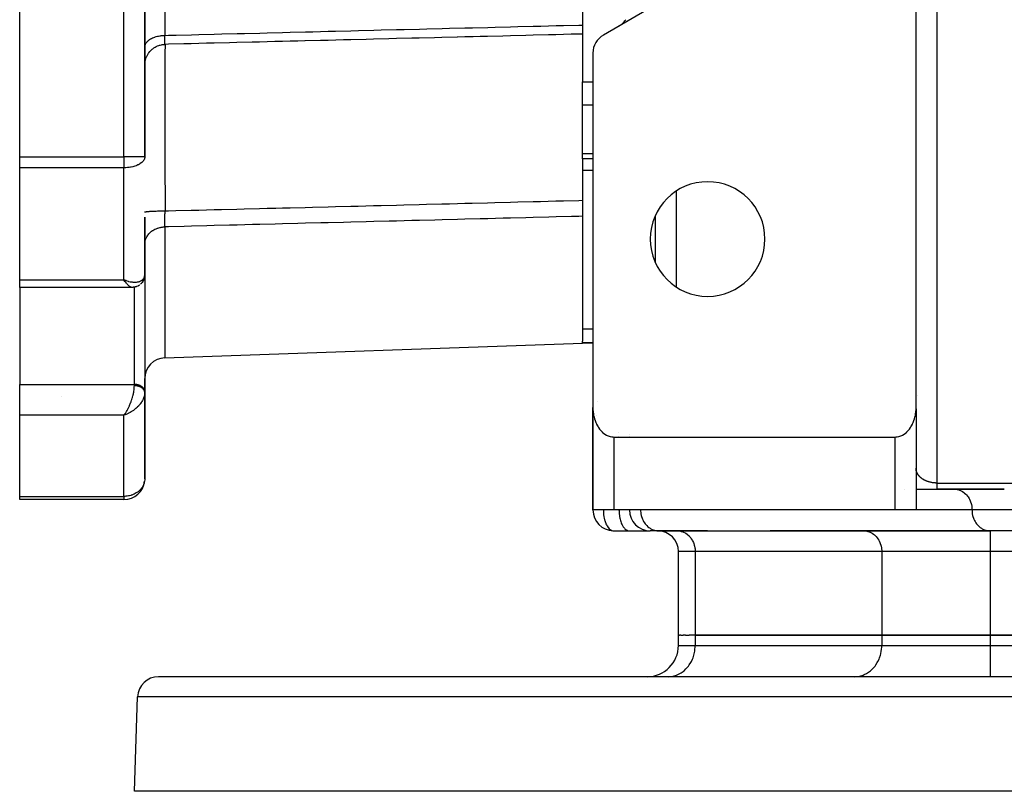
# Model space of a CAD drawing. Units: millimetres. Extents: x 24 to 1189, y -586 to 273.
# Drawn here: x 323 to 417, y 74 to 148 of the extents above; entities that cross this region are included whole.
import ezdxf

# ---------------------------------------------------------------- set-up
doc = ezdxf.new("R2010")
doc.units = ezdxf.units.MM
doc.linetypes.add('DASHED', pattern=[9.652, 8.128, -1.524])
doc.layers.add('nevidi', color=4, linetype='DASHED')

msp = doc.modelspace()

# ---------------------------------------------------------------- linework, layer by layer
at = {"color": 2}
for p, q in [((323, 134.894), (323, 239.105)), ((335, 134.894), (335, 239.105)), ((335, 239.105), (335, 134.894)), ((377, 183.135), (377, 147.539)), ((409, 110.828), (409, 152.083)), ((384.5, 149.753), (379, 146.577)), ((377, 147.539), (377, 146.67)), ((380.501, 147.444), (380.606, 147.509)), ((377, 146.67), (377, 145.323)), ((377, 145.323), (377, 142.082)), ((378, 144.845), (378, 110.828)), ((377, 139.891), (377, 142.082)), ((377, 135.224), (377, 139.891)), ((377, 134.703), (377, 135.224)), ((323, 133.831), (323, 134.894)), ((378, 134.703), (377, 134.703)), ((378, 134.703), (377, 134.703)), ((377, 134.703), (377, 130.715)), ((323, 123.082), (323, 133.831)), ((377, 130.715), (377, 129.183)), ((335, 123.594), (335, 129.096)), ((335, 129.096), (335, 123.594)), ((377, 129.183), (377, 117.19)), ((384.002, 124.725), (384.002, 129.273)), ((384, 126.575), (384.002, 126.575)), ((384, 125.765), (384.002, 125.765)), ((323, 122.36), (323, 123.082)), ((333.203, 123.008), (333, 123.082)), ((333.197, 123.003), (333, 123.082)), ((333.195, 123.001), (333, 123.082)), ((333.192, 122.998), (333, 123.082)), ((333.189, 122.996), (333, 123.082)), ((333.186, 122.994), (333, 123.082)), ((333.183, 122.992), (333, 123.082)), ((333.18, 122.989), (333, 123.082)), ((333.177, 122.987), (333, 123.082)), ((333.175, 122.985), (333, 123.082)), ((333.172, 122.982), (333, 123.082)), ((333.169, 122.98), (333, 123.082)), ((333.166, 122.978), (333, 123.082)), ((333.163, 122.976), (333, 123.082)), ((333.16, 122.973), (333, 123.082)), ((333.157, 122.971), (333, 123.082)), ((333.155, 122.969), (333, 123.082)), ((333.152, 122.967), (333, 123.082)), ((333.149, 122.965), (333, 123.082)), ((333.146, 122.963), (333, 123.082)), ((333.143, 122.96), (333, 123.082)), ((333.14, 122.958), (333, 123.082)), ((333.137, 122.956), (333, 123.082)), ((333.135, 122.954), (333, 123.082)), ((333.132, 122.952), (333, 123.082)), ((333.129, 122.95), (333, 123.082)), ((333.126, 122.948), (333, 123.082)), ((333.123, 122.946), (333, 123.082)), ((333.12, 122.944), (333, 123.082)), ((333.117, 122.942), (333, 123.082)), ((333.115, 122.94), (333, 123.082)), ((333.112, 122.937), (333, 123.082)), ((333.109, 122.935), (333, 123.082)), ((333.106, 122.933), (333, 123.082)), ((333.103, 122.931), (333, 123.082)), ((333.088, 122.951), (333.063, 122.987)), ((333.2, 123.006), (333.078, 123.052)), ((334.976, 123.356), (334.973, 123.34)), ((334.999, 123.04), (334.999, 112.372)), ((335, 123.007), (334.999, 123.04)), ((335, 123.594), (335, 123.007)), ((335, 123.007), (335, 123.594)), ((333.767, 122.36), (323, 122.36)), ((333.767, 122.36), (323, 122.36)), ((323, 122.36), (323, 113.046)), ((333.798, 122.363), (333.774, 122.36)), ((377, 117.078), (377, 117.19)), ((336.93, 115.6), (377, 117)), ((377, 117), (377, 117.078)), ((378, 117), (377, 117)), ((378, 117), (377, 117)), ((335, 112.339), (335, 113.602)), ((323, 110.094), (323, 113.046)), ((334.996, 112.33), (334.995, 112.342)), ((335, 112.275), (334.998, 112.208)), ((335, 112.339), (334.999, 112.372)), ((335, 112.308), (335, 112.339)), ((335, 112.339), (335, 112.308)), ((335, 104), (335, 112.275)), ((335, 112.275), (335, 104)), ((409, 112), (409.002, 112)), ((409.108, 112), (409.11, 112)), ((378, 110.828), (378, 109)), ((378, 110.828), (378, 109.038)), ((378, 109.038), (378, 110.828)), ((378, 109), (378, 110.828)), ((378.002, 110.696), (378.002, 101)), ((408.998, 110.696), (408.998, 101)), ((323, 102.306), (323, 110.094)), ((333.109, 110.229), (333, 110.094)), ((333.112, 110.227), (333, 110.094)), ((333.115, 110.225), (333, 110.094)), ((333.117, 110.223), (333, 110.094)), ((333.12, 110.221), (333, 110.094)), ((333.12, 110.221), (333, 110.094)), ((333.123, 110.219), (333, 110.094)), ((333.126, 110.217), (333, 110.094)), ((333.129, 110.215), (333, 110.094)), ((333.132, 110.213), (333, 110.094)), ((333.135, 110.211), (333, 110.094)), ((333.137, 110.209), (333, 110.094)), ((333.14, 110.207), (333, 110.094)), ((333.143, 110.205), (333, 110.094)), ((333.146, 110.204), (333, 110.094)), ((333.149, 110.202), (333, 110.094)), ((333.152, 110.2), (333, 110.094)), ((333.155, 110.198), (333, 110.094)), ((333.157, 110.196), (333, 110.094)), ((333.16, 110.194), (333, 110.094)), ((333.163, 110.193), (333, 110.094)), ((333.166, 110.191), (333, 110.094)), ((333.169, 110.189), (333, 110.094)), ((333.172, 110.187), (333, 110.094)), ((333.175, 110.186), (333, 110.094)), ((333.177, 110.184), (333, 110.094)), ((333.18, 110.182), (333, 110.094)), ((333.183, 110.181), (333, 110.094)), ((333.186, 110.179), (333, 110.094)), ((333.189, 110.177), (333, 110.094)), ((333.192, 110.175), (333, 110.094)), ((333.192, 110.175), (333, 110.094)), ((333.195, 110.174), (333, 110.094)), ((333.197, 110.172), (333, 110.094)), ((333.2, 110.171), (333, 110.094)), ((333.2, 110.171), (333, 110.094)), ((333.203, 110.169), (333, 110.094)), ((333.039, 110.145), (333, 110.094)), ((333.106, 110.231), (333.04, 110.145)), ((333.044, 110.152), (333.102, 110.233)), ((333.103, 110.233), (333.056, 110.169)), ((333.187, 110.162), (333.126, 110.138)), ((378, 109), (378, 101)), ((378, 101), (378, 109)), ((378, 101), (378, 109)), ((378.002, 109), (378, 109)), ((378, 109), (378, 101)), ((380, 108), (407, 108)), ((381.5, 108.266), (381.5, 108.268)), ((381.5, 108.268), (381.5, 108.266)), ((381.5, 108.045), (381.5, 108.046)), ((381.5, 108.046), (381.5, 108.045)), ((409, 104.979), (408.998, 104.928)), ((409, 105), (409, 101)), ((409, 105), (409, 101)), ((407.863, 103), (407.865, 103)), ((408.998, 103), (411, 103)), ((410, 103.013), (410, 103.014)), ((410, 102.998), (410, 103)), ((411, 103), (417.469, 103)), ((417.469, 103), (411, 103)), ((412.638, 103), (412.719, 102.998)), ((323, 102), (323, 102.306)), ((333, 102), (323, 102)), ((333, 102), (323, 102)), ((333, 102.001), (333, 102)), ((378, 101), (378.002, 101)), ((380, 101), (378.002, 101)), ((407, 101), (380, 101)), ((408.998, 101), (407, 101)), ((379.944, 99.003), (379.953, 99.002)), ((379.953, 99.002), (381.453, 99.002)), ((381.453, 99.002), (381.5, 99)), ((381.5, 99), (383.463, 99)), ((384.304, 99), (383.5, 99)), ((386.08, 99), (384.204, 99)), ((384.222, 99.002), (416.021, 99.002)), ((384.222, 99.002), (384.304, 99)), ((386.08, 99), (386.161, 98.998)), ((389, 99), (386.08, 99)), ((389, 98.998), (389, 99.002)), ((395, 98.998), (395, 99.002)), ((403.978, 99), (395, 99)), ((416.102, 99), (403.978, 99)), ((403.978, 99), (404.059, 98.998)), ((410, 99), (410, 99.002)), ((416, 99), (416, 99.002)), ((416.021, 99.002), (416.102, 99)), ((421.298, 99), (416.102, 99)), ((386.204, 89), (386.204, 97)), ((386.204, 89), (386.204, 97)), ((386.204, 88), (386.204, 89)), ((386.204, 89), (386.319, 89)), ((386.43, 89), (386.319, 89)), ((386.43, 89), (386.66, 89)), ((386.879, 89), (386.66, 89)), ((386.879, 89), (387.22, 89)), ((387.812, 89), (387.22, 89)), ((387.812, 89), (405.71, 89)), ((405.71, 89), (387.812, 89)), ((405.71, 89), (416.102, 89)), ((416.102, 89), (405.71, 89)), ((416.102, 89), (451.898, 89)), ((451.898, 89), (416.102, 89)), ((434, 85), (336.316, 85)), ((383.204, 85), (381.664, 85)), ((385.214, 85), (385.336, 85.003)), ((385.214, 85), (385.336, 85.003)), ((389, 85), (389, 85.003)), ((395, 85), (395, 85.003)), ((403.112, 85), (403.234, 85.003)), ((334, 74), (334.317, 83.07)), ((421.972, 74), (334, 74))]:
    msp.add_line(p, q, dxfattribs=at)
for points in [[(334.966, 123.297), (334.958, 123.261), (334.948, 123.226), (334.937, 123.191), (334.892, 123.077), (334.878, 123.042), (334.862, 123.009), (334.845, 122.976), (334.826, 122.945), (334.806, 122.914), (334.737, 122.819), (334.715, 122.79), (334.692, 122.762), (334.668, 122.735), (334.642, 122.709), (334.616, 122.685), (334.588, 122.661)], [(334.992, 123.456), (334.972, 123.332), (334.966, 123.297)], [(334.998, 123.525), (334.996, 123.491), (334.992, 123.456), (334.987, 123.422)], [(334.495, 122.588), (334.504, 122.595), (334.477, 122.574), (334.449, 122.554), (334.42, 122.536), (334.39, 122.519), (334.359, 122.503), (334.328, 122.488), (334.212, 122.439), (334.182, 122.427), (334.152, 122.417), (334.121, 122.408), (334.091, 122.4), (334.059, 122.394), (333.952, 122.374), (333.923, 122.37), (333.895, 122.366), (333.866, 122.364), (333.838, 122.363), (333.809, 122.362), (333.774, 122.36)], [(378, 110.828), (378.002, 110.696), (378.004, 110.645), (378.017, 110.463), (378.033, 110.319), (378.038, 110.281), (378.067, 110.101), (378.099, 109.951), (378.106, 109.922), (378.152, 109.745), (378.199, 109.598), (378.208, 109.571), (378.274, 109.4), (378.331, 109.269), (378.348, 109.234), (378.432, 109.072), (378.494, 108.967), (378.526, 108.916), (378.631, 108.767), (378.684, 108.699), (378.745, 108.625), (378.871, 108.494), (378.897, 108.468), (379.131, 108.281), (379.152, 108.266), (379.308, 108.174), (379.379, 108.139), (379.64, 108.046), (379.644, 108.045), (379.82, 108.011), (379.906, 108.003), (380, 108)], [(407, 108), (407.094, 108.003), (407.18, 108.011), (407.356, 108.045), (407.36, 108.046), (407.621, 108.139), (407.692, 108.174), (407.848, 108.266), (407.869, 108.281), (408.103, 108.468), (408.129, 108.494), (408.255, 108.625), (408.316, 108.699), (408.369, 108.767), (408.474, 108.916), (408.506, 108.967), (408.568, 109.072), (408.652, 109.234), (408.669, 109.269), (408.726, 109.4), (408.792, 109.571), (408.801, 109.598), (408.848, 109.745), (408.894, 109.922), (408.901, 109.951), (408.933, 110.101), (408.962, 110.281), (408.967, 110.319), (408.983, 110.463), (408.996, 110.645), (408.998, 110.696), (409, 110.828)], [(409.002, 104.933), (409.002, 104.941), (409.001, 104.948), (409, 104.971), (409, 104.979), (409, 105)], [(335, 104), (334.997, 103.906), (334.996, 103.887)]]:
    msp.add_lwpolyline(points, dxfattribs=at)
for centre, radius, start, end in [((379.5, 149.175), 2, 301.33088, 302.77625), ((379.5, 149.175), 2, 303.54903, 306.12556), ((379.5, 149.175), 2, 308.35871, 310.55298), ((379.5, 149.175), 2, 310.95455, 325.37492), ((380, 144.845), 2, 120, 180), ((389, 127), 5.5, 0, 180), ((389, 127), 5.5, 180, 0), ((337, 113.602), 2, 92, 180), ((380, 109), 2, 146.53846, 146.56003), ((380, 109), 2, 177.30659, 180), ((407, 105), 2, 357.30659, 0), ((333, 104), 2, 270, 353.47501), ((380, 101), 2, 180, 268.39123), ((383.5, 101), 2, 180, 270), ((380, 101), 2, 268.87162, 270), ((384.204, 97), 2, 0, 90), ((383.204, 88), 3, 270, 0), ((336.316, 83), 2, 90, 178)]:
    msp.add_arc(centre, radius, start, end, dxfattribs=at)
at = {"layer": 'nevidi', "color": 7, "linetype": 'Continuous'}
for p, q in [((333, 134.894), (333, 239.105)), ((336.93, 227.454), (336.93, 146.545)), ((411, 155.348), (411, 103.586)), ((377, 142.082), (378, 142.082)), ((377, 139.891), (378, 139.891)), ((377, 135.224), (378, 135.224)), ((323, 134.894), (333, 134.894)), ((333, 134.894), (333, 133.831)), ((334.998, 134.894), (333, 134.894)), ((333, 133.831), (323, 133.831)), ((333, 123.082), (333, 133.831)), ((377, 133.611), (378, 133.611)), ((386, 131.602), (386, 122.397)), ((336.93, 128.167), (336.93, 115.6)), ((384.002, 127.204), (384, 127.204)), ((384.002, 126.072), (384, 126.072)), ((384.002, 125.769), (384, 125.769)), ((323, 123.082), (333, 123.082)), ((333.063, 122.987), (333, 123.082)), ((334, 113.046), (334, 122.384)), ((335, 122.801), (334.999, 122.802)), ((377, 118.391), (378, 118.391)), ((377, 117.078), (378, 117.078)), ((323, 113.046), (334, 113.046)), ((334, 112.918), (334, 113.046)), ((327, 111.881), (327, 111.882)), ((378.414, 111.435), (378.414, 111.437)), ((333, 110.094), (323, 110.094)), ((333.126, 110.138), (333, 110.094)), ((333, 102.306), (333, 110.094)), ((378, 109.077), (378.001, 109.124)), ((380, 108), (380, 101)), ((380.5, 108.468), (380.5, 108.47)), ((380.5, 108.045), (380.5, 108.046)), ((407, 101), (407, 108)), ((411, 103.586), (457, 103.586)), ((323, 102.306), (333, 102.306)), ((333, 102.306), (333, 102.001)), ((378.004, 101), (378.018, 101)), ((414.37, 101), (408.998, 101)), ((418.234, 101), (414.37, 101)), ((416.102, 99), (416.102, 97)), ((387.812, 97), (386.204, 97)), ((387.812, 97), (387.812, 89)), ((405.71, 97), (387.812, 97)), ((405.71, 97), (405.71, 89)), ((416.102, 97), (405.71, 97)), ((416.102, 97), (416.102, 89)), ((421.51, 97), (416.102, 97)), ((387.812, 89), (387.812, 88)), ((405.71, 89), (405.71, 88)), ((416.102, 89), (416.102, 88)), ((386.204, 88), (387.812, 88)), ((387.812, 88), (405.71, 88)), ((405.71, 88), (416.102, 88)), ((416.102, 88), (416.102, 85)), ((416.102, 88), (451.898, 88)), ((434, 83.07), (334.317, 83.07))]:
    msp.add_line(p, q, dxfattribs=at)
for points in [[(336.93, 146.545), (337.293, 146.554), (338.006, 146.572), (339.479, 146.609), (340.193, 146.626), (341.666, 146.663), (342.38, 146.681), (343.853, 146.717), (344.566, 146.735), (346.039, 146.771), (346.753, 146.789), (348.226, 146.825), (348.94, 146.843), (350.413, 146.88), (351.126, 146.897), (352.599, 146.934), (353.313, 146.952), (354.786, 146.988), (355.5, 147.006), (356.973, 147.042), (357.686, 147.06), (359.16, 147.097), (359.873, 147.114), (361.346, 147.151), (362.06, 147.168), (363.533, 147.205), (364.246, 147.223), (365.72, 147.259), (366.433, 147.277), (367.906, 147.313), (368.62, 147.331), (370.093, 147.368), (370.807, 147.385), (372.28, 147.422), (372.993, 147.439), (374.466, 147.476), (375.18, 147.494), (376.653, 147.53), (377, 147.539)], [(335.002, 145.459), (335.012, 145.536), (335.017, 145.562), (335.03, 145.607), (335.057, 145.683), (335.069, 145.708), (335.092, 145.752), (335.137, 145.825), (335.154, 145.849), (335.187, 145.892), (335.249, 145.96), (335.271, 145.982), (335.314, 146.023), (335.391, 146.086), (335.417, 146.106), (335.47, 146.143), (335.561, 146.2), (335.592, 146.217), (335.653, 146.251), (335.757, 146.301), (335.79, 146.315), (335.859, 146.344), (335.973, 146.385), (336.009, 146.397), (336.085, 146.421), (336.208, 146.454), (336.246, 146.462), (336.327, 146.48), (336.456, 146.503), (336.495, 146.509), (336.581, 146.521), (336.714, 146.535), (336.754, 146.538), (336.842, 146.543), (336.93, 146.545)], [(336.948, 145.683), (336.947, 145.685), (336.947, 145.686), (336.946, 145.687), (336.946, 145.69), (336.944, 145.698), (336.944, 145.701), (336.942, 145.719), (336.941, 145.723), (336.941, 145.727), (336.94, 145.736), (336.939, 145.746), (336.939, 145.752), (336.937, 145.781), (336.937, 145.787), (336.936, 145.803), (336.935, 145.819), (336.935, 145.822), (336.935, 145.831), (336.934, 145.871), (336.933, 145.881), (336.933, 145.915), (336.932, 145.926), (336.932, 145.937), (336.932, 145.937), (336.931, 145.988), (336.931, 146), (336.93, 146.056), (336.93, 146.06), (336.93, 146.068), (336.93, 146.087), (336.93, 146.13), (336.93, 146.144), (336.929, 146.21), (336.929, 146.225), (336.929, 146.235), (336.929, 146.267), (336.929, 146.295), (336.929, 146.311), (336.929, 146.385), (336.929, 146.402), (336.93, 146.436), (336.93, 146.472), (336.93, 146.48), (336.93, 146.497), (336.93, 146.545)], [(377, 146.67), (376.635, 146.661), (375.922, 146.644), (374.449, 146.607), (373.735, 146.59), (372.262, 146.553), (371.549, 146.536), (370.075, 146.5), (369.362, 146.482), (367.889, 146.446), (367.175, 146.428), (366.497, 146.411), (365.702, 146.392), (365.007, 146.375), (364.987, 146.374), (363.515, 146.338), (362.802, 146.32), (361.329, 146.284), (360.615, 146.266), (359.142, 146.23), (358.428, 146.212), (356.955, 146.176), (356.242, 146.159), (354.769, 146.122), (354.055, 146.105), (352.582, 146.068), (351.868, 146.051), (350.395, 146.014), (350.369, 146.014), (349.68, 145.997), (348.963, 145.979), (348.209, 145.96), (347.495, 145.943), (346.022, 145.907), (345.308, 145.889), (343.835, 145.853), (343.122, 145.835), (341.649, 145.799), (340.935, 145.781), (339.462, 145.745), (338.748, 145.727), (337.275, 145.691), (336.948, 145.683)], [(335.005, 143.835), (335.012, 143.904), (335.031, 144.039), (335.043, 144.097), (335.058, 144.165), (335.095, 144.296), (335.114, 144.352), (335.138, 144.417), (335.193, 144.542), (335.219, 144.595), (335.252, 144.656), (335.322, 144.773), (335.355, 144.822), (335.395, 144.879), (335.481, 144.985), (335.52, 145.03), (335.567, 145.08), (335.666, 145.175), (335.711, 145.213), (335.765, 145.257), (335.875, 145.338), (335.924, 145.37), (335.984, 145.406), (336.103, 145.472), (336.157, 145.497), (336.22, 145.526), (336.348, 145.574), (336.404, 145.593), (336.471, 145.612), (336.604, 145.644), (336.662, 145.655), (336.731, 145.665), (336.867, 145.679), (336.925, 145.682), (336.948, 145.683)], [(336.948, 145.683), (336.947, 145.659), (336.944, 145.534), (336.943, 145.48), (336.943, 145.458), (336.942, 145.355), (336.94, 145.136), (336.939, 145.042), (336.938, 144.936), (336.937, 144.758), (336.936, 144.518), (336.935, 144.384), (336.934, 144.109), (336.934, 143.854), (336.933, 143.678), (336.933, 143.507), (336.932, 142.974), (336.931, 142.643), (336.931, 142.643), (336.931, 142.438), (336.93, 141.546), (336.93, 141.42), (336.93, 141.181), (336.93, 141.147), (336.93, 140.012), (336.93, 139.859), (336.93, 139.746), (336.931, 139.402), (336.931, 138.452), (336.932, 138.159), (336.932, 137.962), (336.932, 137.462), (336.933, 136.758), (336.934, 136.446), (336.934, 135.916), (336.935, 135.388), (336.936, 134.971), (336.937, 134.643), (336.938, 133.786), (336.939, 133.248), (336.94, 133.092), (336.94, 132.748), (336.943, 131.637), (336.944, 131.146), (336.944, 131.102), (336.945, 130.796), (336.948, 129.699)], [(334.998, 134.843), (334.992, 134.801), (334.982, 134.751), (334.961, 134.684), (334.928, 134.612), (334.891, 134.548), (334.878, 134.529), (334.84, 134.477), (334.75, 134.379), (334.718, 134.35), (334.704, 134.338), (334.573, 134.237), (334.566, 134.233), (334.481, 134.179), (334.386, 134.127), (334.344, 134.107), (334.254, 134.066), (334.18, 134.036), (334.048, 133.988), (334.04, 133.985), (333.952, 133.958), (333.844, 133.929), (333.708, 133.899), (333.664, 133.89), (333.631, 133.885), (333.497, 133.865), (333.455, 133.86), (333.341, 133.849), (333.193, 133.839), (333.193, 133.839), (333.05, 133.832), (333, 133.831)], [(336.948, 129.699), (337.275, 129.707), (337.989, 129.725), (339.462, 129.762), (340.175, 129.781), (341.648, 129.818), (342.362, 129.836), (343.835, 129.873), (344.549, 129.891), (346.022, 129.929), (346.735, 129.947), (347.571, 129.968), (348.208, 129.984), (348.923, 130.002), (348.963, 130.003), (350.395, 130.04), (351.109, 130.058), (352.582, 130.095), (353.295, 130.113), (354.768, 130.151), (355.482, 130.169), (356.955, 130.206), (357.669, 130.224), (359.142, 130.262), (359.855, 130.28), (361.329, 130.317), (362.042, 130.335), (363.515, 130.372), (363.534, 130.373), (364.229, 130.391), (365.007, 130.41), (365.702, 130.428), (366.416, 130.446), (367.889, 130.483), (368.602, 130.502), (370.075, 130.539), (370.789, 130.557), (372.262, 130.594), (372.976, 130.612), (374.449, 130.65), (375.162, 130.668), (376.635, 130.705), (377, 130.715)], [(335, 129.584), (335.002, 129.587), (335.012, 129.595), (335.021, 129.599), (335.03, 129.603), (335.058, 129.61), (335.076, 129.614), (335.093, 129.618), (335.138, 129.625), (335.165, 129.629), (335.189, 129.632), (335.252, 129.639), (335.286, 129.643), (335.318, 129.645), (335.395, 129.652), (335.438, 129.655), (335.476, 129.658), (335.567, 129.664), (335.617, 129.667), (335.66, 129.669), (335.765, 129.674), (335.82, 129.676), (335.868, 129.678), (335.984, 129.683), (336.044, 129.685), (336.096, 129.686), (336.22, 129.69), (336.285, 129.691), (336.34, 129.692), (336.471, 129.695), (336.538, 129.696), (336.596, 129.696), (336.731, 129.698), (336.8, 129.698), (336.859, 129.698), (336.948, 129.699)], [(336.93, 128.167), (336.93, 128.188), (336.93, 128.192), (336.93, 128.201), (336.93, 128.219), (336.929, 128.262), (336.929, 128.276), (336.929, 128.342), (336.929, 128.356), (336.929, 128.367), (336.929, 128.398), (336.929, 128.426), (336.929, 128.442), (336.93, 128.516), (336.93, 128.533), (336.93, 128.568), (336.93, 128.604), (336.93, 128.611), (336.93, 128.629), (336.931, 128.711), (336.931, 128.729), (336.932, 128.793), (336.932, 128.814), (336.932, 128.832), (336.932, 128.833), (336.933, 128.921), (336.933, 128.941), (336.935, 129.031), (336.935, 129.038), (336.935, 129.051), (336.935, 129.079), (336.937, 129.144), (336.937, 129.165), (336.939, 129.261), (336.939, 129.282), (336.939, 129.299), (336.94, 129.34), (336.941, 129.379), (336.941, 129.4), (336.943, 129.498), (336.944, 129.52), (336.945, 129.567), (336.946, 129.609), (336.946, 129.618), (336.946, 129.64), (336.948, 129.699)], [(377, 129.183), (376.653, 129.174), (375.94, 129.156), (374.466, 129.118), (373.753, 129.1), (372.28, 129.063), (371.566, 129.045), (370.093, 129.007), (369.38, 128.989), (367.906, 128.952), (367.193, 128.934), (365.72, 128.897), (365.006, 128.878), (363.533, 128.841), (362.819, 128.823), (361.346, 128.786), (360.633, 128.768), (359.16, 128.73), (358.446, 128.712), (356.973, 128.675), (356.258, 128.657), (354.786, 128.619), (354.073, 128.601), (352.599, 128.564), (351.886, 128.546), (350.413, 128.509), (349.699, 128.49), (348.226, 128.453), (347.513, 128.435), (346.039, 128.398), (345.326, 128.38), (343.853, 128.342), (343.139, 128.324), (341.666, 128.287), (340.953, 128.269), (339.479, 128.231), (338.766, 128.213), (337.293, 128.176), (336.93, 128.167)], [(335, 126.52), (335.002, 126.593), (335.012, 126.698), (335.017, 126.736), (335.031, 126.809), (335.057, 126.912), (335.069, 126.949), (335.094, 127.02), (335.137, 127.119), (335.154, 127.154), (335.191, 127.222), (335.249, 127.316), (335.271, 127.348), (335.318, 127.412), (335.391, 127.499), (335.417, 127.528), (335.475, 127.587), (335.561, 127.665), (335.592, 127.69), (335.659, 127.743), (335.757, 127.811), (335.79, 127.832), (335.866, 127.877), (335.973, 127.934), (336.009, 127.952), (336.092, 127.988), (336.208, 128.033), (336.246, 128.046), (336.335, 128.074), (336.456, 128.106), (336.495, 128.115), (336.588, 128.133), (336.714, 128.151), (336.754, 128.155), (336.849, 128.163), (336.93, 128.167)], [(333, 123.082), (333.078, 123.052), (333.187, 123.014), (333.204, 123.009), (333.282, 122.984), (333.406, 122.95), (333.452, 122.938), (333.482, 122.932), (333.604, 122.906), (333.678, 122.893), (333.709, 122.889), (333.796, 122.878), (333.866, 122.871), (333.953, 122.866), (333.98, 122.865), (334.046, 122.864), (334.152, 122.868), (334.18, 122.87), (334.216, 122.873), (334.316, 122.887), (334.374, 122.899), (334.386, 122.901), (334.464, 122.922), (334.517, 122.94), (334.566, 122.959), (334.596, 122.973), (334.642, 122.996), (334.711, 123.037), (334.718, 123.042), (334.75, 123.066), (334.807, 123.116), (334.839, 123.149), (334.84, 123.15), (334.885, 123.207), (334.909, 123.244), (334.928, 123.28), (334.942, 123.308), (334.959, 123.349), (334.98, 123.419), (334.982, 123.429), (334.989, 123.464), (334.998, 123.539), (335, 123.587), (335, 123.594)], [(333.767, 122.36), (333.732, 122.363), (333.705, 122.368), (333.676, 122.377), (333.658, 122.384), (333.628, 122.398), (333.576, 122.427), (333.574, 122.429), (333.544, 122.449), (333.49, 122.49), (333.462, 122.514), (333.456, 122.519), (333.399, 122.573), (333.362, 122.61), (333.343, 122.63), (333.302, 122.676), (333.264, 122.72), (333.217, 122.777), (333.203, 122.795), (333.164, 122.845), (333.102, 122.931), (333.088, 122.951)], [(334.999, 123.04), (334.991, 123.101), (334.984, 123.134), (334.964, 123.194), (334.951, 123.226), (334.949, 123.229)], [(333.102, 110.233), (333.141, 110.29), (333.173, 110.34), (333.203, 110.387), (333.241, 110.449), (333.3, 110.551), (333.302, 110.554), (333.339, 110.622), (333.398, 110.734), (333.422, 110.781), (333.434, 110.804), (333.49, 110.922), (333.523, 110.995), (333.537, 111.025), (333.576, 111.118), (333.608, 111.194), (333.642, 111.28), (333.658, 111.32), (333.687, 111.399), (333.732, 111.528), (333.736, 111.54), (333.758, 111.607), (333.798, 111.734), (333.818, 111.802), (333.821, 111.812), (333.855, 111.938), (333.875, 112.015), (333.886, 112.062), (333.904, 112.138), (333.92, 112.213), (333.939, 112.314), (333.942, 112.331), (333.954, 112.402), (333.971, 112.515), (333.976, 112.554), (333.979, 112.582), (333.99, 112.688), (333.995, 112.751), (333.996, 112.778), (333.999, 112.85), (334, 112.909), (334, 112.918)], [(334.999, 112.372), (334.991, 112.434), (334.984, 112.467), (334.964, 112.527), (334.951, 112.559), (334.92, 112.616), (334.901, 112.647), (334.859, 112.701), (334.834, 112.729), (334.783, 112.779), (334.753, 112.805), (334.693, 112.849), (334.658, 112.872), (334.59, 112.91), (334.551, 112.929), (334.477, 112.961), (334.435, 112.976), (334.355, 113), (334.31, 113.011), (334.226, 113.028), (334.18, 113.035), (334.094, 113.043), (334.047, 113.046), (334, 113.046)], [(335, 112.286), (334.999, 112.298), (334.998, 112.314), (334.997, 112.327), (334.995, 112.342), (334.992, 112.355), (334.991, 112.361), (334.989, 112.37), (334.986, 112.383), (334.982, 112.398), (334.978, 112.41), (334.972, 112.426), (334.967, 112.438), (334.964, 112.446), (334.961, 112.453), (334.955, 112.465), (334.948, 112.48), (334.942, 112.492), (334.933, 112.507), (334.926, 112.518), (334.92, 112.527), (334.916, 112.533), (334.908, 112.544), (334.898, 112.558), (334.889, 112.569), (334.878, 112.584), (334.868, 112.594), (334.859, 112.604), (334.856, 112.608), (334.846, 112.619), (334.832, 112.632), (334.821, 112.642), (334.807, 112.655), (334.796, 112.665), (334.783, 112.675), (334.78, 112.677), (334.768, 112.687), (334.752, 112.699), (334.739, 112.708), (334.723, 112.72), (334.709, 112.729), (334.693, 112.739), (334.691, 112.74), (334.677, 112.748), (334.659, 112.759), (334.644, 112.767), (334.625, 112.777), (334.61, 112.785), (334.591, 112.794), (334.59, 112.795), (334.575, 112.802), (334.555, 112.81), (334.538, 112.817), (334.518, 112.826), (334.501, 112.832), (334.479, 112.84), (334.477, 112.841), (334.462, 112.845), (334.44, 112.853), (334.423, 112.858), (334.4, 112.865), (334.383, 112.869), (334.36, 112.875), (334.355, 112.877), (334.342, 112.88), (334.319, 112.885), (334.3, 112.889), (334.277, 112.893), (334.258, 112.897), (334.234, 112.9), (334.226, 112.902), (334.215, 112.903), (334.191, 112.907), (334.172, 112.909), (334.148, 112.911), (334.129, 112.913), (334.104, 112.915), (334.094, 112.916), (334.085, 112.916), (334.061, 112.917), (334.041, 112.918), (334.017, 112.918), (334, 112.918)], [(334.993, 112.149), (334.982, 112.065), (334.98, 112.052), (334.968, 111.992), (334.942, 111.891), (334.928, 111.847), (334.922, 111.828), (334.885, 111.726), (334.857, 111.662), (334.84, 111.623), (334.807, 111.558), (334.773, 111.494), (334.718, 111.401), (334.711, 111.39), (334.67, 111.326), (334.596, 111.223), (334.566, 111.183), (334.549, 111.161), (334.464, 111.059), (334.41, 110.999), (334.386, 110.973), (334.316, 110.901), (334.256, 110.843), (334.18, 110.773), (334.152, 110.749), (334.088, 110.695), (333.98, 110.61), (333.953, 110.589), (333.911, 110.559), (333.796, 110.479), (333.724, 110.434), (333.709, 110.424), (333.604, 110.362), (333.528, 110.32), (333.452, 110.281), (333.406, 110.258), (333.329, 110.222), (333.204, 110.168), (333.187, 110.162)], [(333, 110.094), (333.039, 110.145), (333.044, 110.152)], [(409.016, 104.819), (409.015, 104.827), (409.011, 104.85), (409.01, 104.857), (409.007, 104.88), (409.006, 104.887), (409.004, 104.91), (409.003, 104.918), (409.002, 104.933)], [(411, 103.586), (410.987, 103.586), (410.934, 103.586), (410.916, 103.587), (410.907, 103.587), (410.863, 103.589), (410.845, 103.59), (410.793, 103.593), (410.775, 103.595), (410.723, 103.599), (410.705, 103.601), (410.653, 103.607), (410.638, 103.609), (410.635, 103.609), (410.585, 103.616), (410.569, 103.619), (410.52, 103.627), (410.504, 103.63), (410.456, 103.639), (410.44, 103.642), (410.393, 103.652), (410.379, 103.655), (410.377, 103.656), (410.33, 103.667), (410.315, 103.671), (410.268, 103.684), (410.253, 103.688), (410.209, 103.701), (410.196, 103.705), (410.155, 103.718), (410.141, 103.723), (410.13, 103.726), (410.101, 103.737), (410.087, 103.741), (410.048, 103.756), (410.034, 103.761), (409.995, 103.777), (409.982, 103.782), (409.944, 103.799), (409.931, 103.804), (409.893, 103.822), (409.893, 103.822), (409.882, 103.827), (409.848, 103.844), (409.837, 103.849), (409.805, 103.866), (409.794, 103.872), (409.762, 103.889), (409.751, 103.895), (409.72, 103.913), (409.709, 103.919), (409.684, 103.935), (409.679, 103.938), (409.669, 103.944), (409.639, 103.964), (409.629, 103.97), (409.6, 103.99), (409.59, 103.997), (409.564, 104.016), (409.555, 104.022), (409.53, 104.041), (409.522, 104.047), (409.497, 104.067), (409.494, 104.069), (409.489, 104.073), (409.465, 104.093), (409.457, 104.1), (409.434, 104.12), (409.426, 104.127), (409.404, 104.148), (409.396, 104.155), (409.374, 104.176), (409.367, 104.183), (409.346, 104.204), (409.339, 104.212), (409.33, 104.222), (409.32, 104.232), (409.314, 104.239), (409.296, 104.26), (409.29, 104.267), (409.272, 104.288), (409.266, 104.295), (409.249, 104.316), (409.244, 104.323), (409.228, 104.344), (409.222, 104.352), (409.207, 104.373), (409.202, 104.381), (409.199, 104.385), (409.187, 104.403), (409.182, 104.41), (409.168, 104.432), (409.164, 104.44), (409.15, 104.462), (409.146, 104.469), (409.134, 104.491), (409.13, 104.498), (409.119, 104.52), (409.115, 104.527), (409.104, 104.549), (409.101, 104.557), (409.099, 104.561), (409.091, 104.579), (409.087, 104.586), (409.078, 104.608), (409.075, 104.616), (409.066, 104.638), (409.064, 104.646), (409.056, 104.668), (409.053, 104.676), (409.046, 104.699), (409.044, 104.706), (409.037, 104.729), (409.035, 104.737), (409.033, 104.745), (409.029, 104.759), (409.027, 104.767), (409.022, 104.789), (409.021, 104.797), (409.016, 104.819)], [(334.996, 103.887), (334.982, 103.773), (334.955, 103.642), (334.928, 103.55), (334.911, 103.499), (334.866, 103.391), (334.84, 103.336), (334.738, 103.161), (334.718, 103.133), (334.708, 103.118), (334.577, 102.958), (334.566, 102.946), (334.392, 102.783), (334.385, 102.778), (334.351, 102.751), (334.19, 102.638), (334.18, 102.632), (333.977, 102.522), (333.953, 102.51), (333.757, 102.432), (333.709, 102.416), (333.664, 102.402), (333.533, 102.367), (333.453, 102.35), (333.307, 102.326), (333.189, 102.314), (333.08, 102.307), (333, 102.306)], [(411, 103.586), (411, 103.52), (411, 103.515), (411, 103.452), (411, 103.439), (411, 103.434), (411, 103.363), (411, 103.359), (411, 103.294), (411, 103.293), (411, 103.29), (411, 103.232), (411, 103.228), (411, 103.177), (411, 103.174), (411, 103.167), (411, 103.129), (411, 103.126), (411, 103.088), (411, 103.086), (411, 103.075), (411, 103.055), (411, 103.053), (411, 103.029), (411, 103.028), (411, 103.019), (411, 103.012), (411, 103.011), (411, 103.002), (411, 103.002), (411, 103)], [(412.719, 102.998), (412.801, 102.991), (412.95, 102.967), (413.03, 102.948), (413.175, 102.901), (413.252, 102.87), (413.391, 102.801), (413.463, 102.758), (413.593, 102.668), (413.66, 102.615), (413.778, 102.506), (413.838, 102.442), (413.942, 102.316), (413.994, 102.244), (414.083, 102.102), (414.126, 102.023), (414.198, 101.869), (414.231, 101.784), (414.285, 101.62), (414.308, 101.53), (414.342, 101.36), (414.354, 101.268), (414.368, 101.094), (414.37, 101)], [(379, 101), (379, 100.956), (379.001, 100.906), (379.004, 100.826), (379.012, 100.686), (379.016, 100.639), (379.027, 100.534), (379.029, 100.518), (379.049, 100.379), (379.051, 100.371), (379.085, 100.195), (379.099, 100.13), (379.122, 100.041), (379.133, 100.004), (379.166, 99.897), (379.202, 99.794), (379.232, 99.718), (379.247, 99.684), (379.305, 99.562), (379.342, 99.494), (379.356, 99.469), (379.449, 99.331), (379.453, 99.325), (379.492, 99.277), (379.565, 99.199), (379.637, 99.136), (379.656, 99.122), (379.69, 99.098), (379.788, 99.045), (379.82, 99.033), (379.907, 99.008), (379.944, 99.003)], [(380.5, 101), (380.501, 100.906), (380.509, 100.732), (380.516, 100.639), (380.536, 100.469), (380.549, 100.379), (380.58, 100.216), (380.599, 100.13), (380.641, 99.977), (380.666, 99.897), (380.717, 99.756), (380.747, 99.684), (380.807, 99.557), (380.842, 99.494), (380.91, 99.385), (380.949, 99.331), (381.023, 99.241), (381.065, 99.199), (381.145, 99.13), (381.19, 99.098), (381.274, 99.052), (381.32, 99.033), (381.406, 99.009), (381.453, 99.002)], [(382.572, 101), (382.574, 100.906), (382.587, 100.732), (382.6, 100.639), (382.634, 100.469), (382.657, 100.379), (382.71, 100.216), (382.744, 100.13), (382.816, 99.977), (382.859, 99.897), (382.948, 99.756), (383, 99.684), (383.104, 99.557), (383.164, 99.494), (383.282, 99.385), (383.349, 99.331), (383.478, 99.241), (383.551, 99.199), (383.69, 99.13), (383.766, 99.098), (383.912, 99.052), (383.992, 99.033), (384.141, 99.009), (384.222, 99.002)], [(414.37, 101), (414.372, 100.906), (414.386, 100.732), (414.398, 100.639), (414.432, 100.469), (414.456, 100.379), (414.509, 100.216), (414.542, 100.13), (414.614, 99.977), (414.657, 99.897), (414.746, 99.756), (414.798, 99.684), (414.902, 99.557), (414.962, 99.494), (415.08, 99.385), (415.147, 99.331), (415.277, 99.241), (415.349, 99.199), (415.488, 99.13), (415.565, 99.098), (415.71, 99.052), (415.79, 99.033), (415.94, 99.009), (416.021, 99.002)], [(386.161, 98.998), (386.243, 98.991), (386.392, 98.967), (386.472, 98.948), (386.617, 98.901), (386.694, 98.87), (386.833, 98.801), (386.905, 98.758), (387.035, 98.668), (387.102, 98.615), (387.22, 98.506), (387.28, 98.442), (387.384, 98.316), (387.436, 98.244), (387.525, 98.102), (387.568, 98.023), (387.64, 97.869), (387.673, 97.784), (387.726, 97.62), (387.75, 97.53), (387.784, 97.36), (387.796, 97.268), (387.81, 97.094), (387.812, 97)], [(404.059, 98.998), (404.14, 98.991), (404.29, 98.967), (404.37, 98.948), (404.515, 98.901), (404.592, 98.87), (404.731, 98.801), (404.803, 98.758), (404.933, 98.668), (405, 98.615), (405.118, 98.506), (405.178, 98.442), (405.282, 98.316), (405.334, 98.244), (405.423, 98.102), (405.466, 98.023), (405.538, 97.869), (405.571, 97.784), (405.624, 97.62), (405.648, 97.53), (405.681, 97.36), (405.694, 97.268), (405.708, 97.094), (405.71, 97)], [(385.336, 85.003), (385.458, 85.013), (385.682, 85.049), (385.802, 85.078), (386.02, 85.148), (386.135, 85.195), (386.343, 85.298), (386.452, 85.362), (386.646, 85.497), (386.747, 85.577), (386.924, 85.741), (387.014, 85.836), (387.17, 86.025), (387.248, 86.134), (387.381, 86.346), (387.446, 86.465), (387.554, 86.695), (387.604, 86.824), (387.684, 87.069), (387.719, 87.204), (387.769, 87.459), (387.789, 87.598), (387.809, 87.859), (387.812, 88)], [(403.234, 85.003), (403.356, 85.013), (403.58, 85.049), (403.7, 85.078), (403.918, 85.148), (404.033, 85.195), (404.241, 85.298), (404.35, 85.362), (404.544, 85.497), (404.645, 85.577), (404.821, 85.741), (404.911, 85.836), (405.068, 86.025), (405.146, 86.134), (405.279, 86.346), (405.344, 86.465), (405.451, 86.695), (405.502, 86.824), (405.582, 87.069), (405.617, 87.204), (405.667, 87.459), (405.686, 87.598), (405.707, 87.859), (405.71, 88)]]:
    msp.add_lwpolyline(points, dxfattribs=at)

doc.saveas('drawing.dxf')
